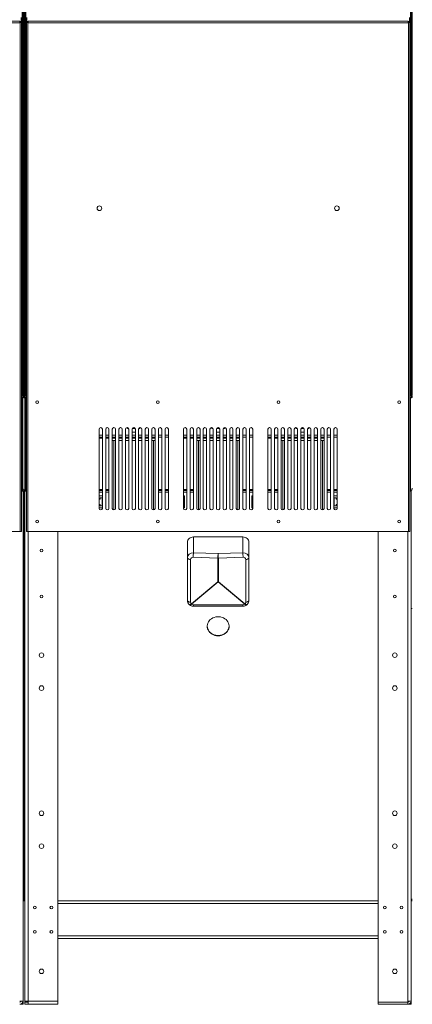
# Model space of a CAD drawing. Units: millimetres. Extents: x 5 to 415, y 0 to 297.
# Drawn here: x 91 to 103, y 193 to 223 of the extents above; entities that cross this region are included whole.
import ezdxf

# ---------------------------------------------------------------- set-up
doc = ezdxf.new("R2010")
doc.units = ezdxf.units.MM

msp = doc.modelspace()

# ---------------------------------------------------------------- linework, layer by layer
at = {"color": 7, "linetype": 'Continuous', "lineweight": 15}
for p, q in [((91.287, 247.297), (91.287, 211.4)), ((91.317, 247.297), (91.317, 211.4)), ((91.337, 211.38), (91.337, 247.317)), ((91.337, 211.429), (91.337, 247.269)), ((91.349, 247.317), (91.349, 211.38)), ((91.349, 211.429), (91.349, 247.269)), ((91.369, 211.4), (91.369, 247.297)), ((91.399, 211.4), (91.399, 247.297)), ((103.059, 247.297), (103.059, 211.4)), ((103.089, 247.297), (103.089, 211.4)), ((103.109, 211.38), (103.109, 247.317)), ((103.109, 211.429), (103.109, 247.269)), ((91.214, 222.705), (79.7, 222.705)), ((91.214, 222.663), (79.7, 222.663)), ((91.214, 222.663), (91.214, 222.705)), ((91.214, 222.681), (91.238, 222.681)), ((91.214, 222.679), (91.215, 222.679)), ((91.227, 222.663), (91.214, 222.663)), ((91.227, 207.219), (91.227, 222.663)), ((91.269, 222.691), (91.257, 222.691)), ((91.269, 207.219), (91.269, 222.691)), ((91.417, 222.691), (91.417, 207.219)), ((91.417, 222.691), (91.429, 222.691)), ((91.448, 222.681), (91.472, 222.681)), ((91.459, 222.663), (91.459, 207.219)), ((91.472, 222.663), (91.459, 222.663)), ((91.471, 222.679), (91.472, 222.679)), ((91.472, 222.705), (91.472, 222.663)), ((102.986, 222.705), (91.472, 222.705)), ((102.986, 222.663), (91.472, 222.663)), ((102.986, 222.663), (102.986, 222.705)), ((102.986, 222.681), (103.01, 222.681)), ((102.986, 222.679), (102.987, 222.679)), ((102.999, 222.663), (102.986, 222.663)), ((102.999, 207.219), (102.999, 222.663)), ((103.041, 222.691), (103.029, 222.691)), ((103.041, 207.219), (103.041, 222.691)), ((91.286, 211.399), (91.269, 211.399)), ((91.286, 211.369), (91.269, 211.369)), ((91.286, 211.369), (91.286, 211.399)), ((91.317, 211.4), (91.287, 211.4)), ((91.306, 211.349), (91.306, 211.379)), ((91.337, 211.38), (91.307, 211.38)), ((91.337, 211.429), (91.349, 211.429)), ((91.349, 211.409), (91.337, 211.409)), ((91.337, 211.38), (91.337, 211.349)), ((91.349, 211.38), (91.349, 211.349)), ((91.349, 211.38), (91.379, 211.38)), ((91.369, 211.4), (91.399, 211.4)), ((91.38, 211.349), (91.38, 211.379)), ((91.4, 211.369), (91.4, 211.399)), ((91.417, 211.399), (91.4, 211.399)), ((91.417, 211.369), (91.4, 211.369)), ((103.058, 211.399), (103.041, 211.399)), ((103.058, 211.369), (103.041, 211.369)), ((103.058, 211.369), (103.058, 211.399)), ((103.089, 211.4), (103.059, 211.4)), ((103.079, 211.38), (103.078, 211.383)), ((103.078, 211.349), (103.078, 211.379)), ((103.109, 211.38), (103.079, 211.38)), ((103.109, 211.429), (103.121, 211.429)), ((103.121, 211.409), (103.109, 211.409)), ((103.109, 211.38), (103.109, 211.349)), ((91.269, 211.349), (91.306, 211.349)), ((91.322, 211.342), (91.269, 211.342)), ((91.293, 211.267), (91.293, 208.457)), ((91.306, 211.349), (91.343, 211.349)), ((91.322, 211.342), (91.322, 211.322)), ((91.343, 211.32), (91.323, 211.32)), ((91.343, 211.32), (91.343, 211.349)), ((91.343, 211.349), (91.38, 211.349)), ((91.343, 208.527), (91.343, 211.32)), ((91.343, 211.32), (91.363, 211.32)), ((91.417, 211.342), (91.364, 211.342)), ((91.364, 211.342), (91.364, 211.322)), ((91.38, 211.349), (91.417, 211.349)), ((91.393, 211.267), (91.393, 208.457)), ((103.041, 211.349), (103.078, 211.349)), ((103.094, 211.342), (103.041, 211.342)), ((103.065, 211.267), (103.065, 208.457)), ((103.078, 211.349), (103.115, 211.349)), ((103.094, 211.342), (103.094, 211.322)), ((103.115, 211.32), (103.095, 211.32)), ((93.619, 210.319), (93.619, 207.919)), ((93.719, 207.919), (93.719, 210.319)), ((93.819, 210.319), (93.819, 207.919)), ((93.919, 207.919), (93.919, 210.319)), ((94.019, 210.319), (94.019, 207.919)), ((94.119, 207.919), (94.119, 210.319)), ((94.219, 210.319), (94.219, 207.919)), ((94.319, 207.919), (94.319, 210.319)), ((94.419, 210.319), (94.419, 207.919)), ((94.469, 210.369), (94.469, 210.359)), ((94.469, 210.359), (94.489, 210.339)), ((94.469, 210.359), (94.499, 210.359)), ((94.515, 210.339), (94.489, 210.339)), ((94.519, 207.919), (94.519, 210.319)), ((94.619, 210.319), (94.619, 207.919)), ((94.619, 210.235), (94.719, 210.235)), ((94.715, 210.339), (94.623, 210.339)), ((94.639, 210.359), (94.699, 210.359)), ((94.719, 207.919), (94.719, 210.319)), ((94.819, 210.319), (94.819, 207.919)), ((94.849, 210.339), (94.823, 210.339)), ((94.839, 210.359), (94.869, 210.359)), ((94.849, 210.339), (94.869, 210.359)), ((94.869, 210.359), (94.869, 210.369)), ((94.919, 207.919), (94.919, 210.319)), ((95.019, 210.319), (95.019, 207.919)), ((95.119, 207.919), (95.119, 210.319)), ((95.219, 210.319), (95.219, 207.919)), ((95.319, 207.919), (95.319, 210.319)), ((95.419, 210.319), (95.419, 207.919)), ((95.519, 207.919), (95.519, 210.319)), ((95.619, 210.319), (95.619, 207.919)), ((95.719, 207.919), (95.719, 210.319)), ((96.179, 210.319), (96.179, 207.919)), ((96.279, 207.919), (96.279, 210.319)), ((96.379, 210.319), (96.379, 207.919)), ((96.479, 207.919), (96.479, 210.319)), ((96.579, 210.319), (96.579, 207.919)), ((96.679, 207.919), (96.679, 210.319)), ((96.779, 210.319), (96.779, 207.919)), ((96.879, 207.919), (96.879, 210.319)), ((96.979, 210.319), (96.979, 207.919)), ((97.029, 210.369), (97.029, 210.359)), ((97.029, 210.359), (97.049, 210.339)), ((97.029, 210.359), (97.059, 210.359)), ((97.075, 210.339), (97.049, 210.339)), ((97.079, 207.919), (97.079, 210.319)), ((97.179, 210.319), (97.179, 207.919)), ((97.179, 210.235), (97.279, 210.235)), ((97.275, 210.339), (97.183, 210.339)), ((97.199, 210.359), (97.259, 210.359)), ((97.279, 207.919), (97.279, 210.319)), ((97.379, 210.319), (97.379, 207.919)), ((97.409, 210.339), (97.383, 210.339)), ((97.399, 210.359), (97.429, 210.359)), ((97.409, 210.339), (97.429, 210.359)), ((97.429, 210.359), (97.429, 210.369)), ((97.479, 207.919), (97.479, 210.319)), ((97.579, 210.319), (97.579, 207.919)), ((97.679, 207.919), (97.679, 210.319)), ((97.779, 210.319), (97.779, 207.919)), ((97.879, 207.919), (97.879, 210.319)), ((97.979, 210.319), (97.979, 207.919)), ((98.079, 207.919), (98.079, 210.319)), ((98.179, 210.319), (98.179, 207.919)), ((98.279, 207.919), (98.279, 210.319)), ((98.739, 210.319), (98.739, 207.919)), ((98.839, 207.919), (98.839, 210.319)), ((98.939, 210.319), (98.939, 207.919)), ((99.039, 207.919), (99.039, 210.319)), ((99.139, 210.319), (99.139, 207.919)), ((99.239, 207.919), (99.239, 210.319)), ((99.339, 210.319), (99.339, 207.919)), ((99.439, 207.919), (99.439, 210.319)), ((99.539, 210.319), (99.539, 207.919)), ((99.589, 210.369), (99.589, 210.359)), ((99.589, 210.359), (99.609, 210.339)), ((99.589, 210.359), (99.619, 210.359)), ((99.635, 210.339), (99.609, 210.339)), ((99.639, 207.919), (99.639, 210.319)), ((99.739, 210.319), (99.739, 207.919)), ((99.739, 210.235), (99.839, 210.235)), ((99.835, 210.339), (99.743, 210.339)), ((99.759, 210.359), (99.819, 210.359)), ((99.839, 207.919), (99.839, 210.319)), ((99.939, 210.319), (99.939, 207.919)), ((99.969, 210.339), (99.943, 210.339)), ((99.959, 210.359), (99.989, 210.359)), ((99.969, 210.339), (99.989, 210.359)), ((99.989, 210.359), (99.989, 210.369)), ((100.039, 207.919), (100.039, 210.319)), ((100.139, 210.319), (100.139, 207.919)), ((100.239, 207.919), (100.239, 210.319)), ((100.339, 210.319), (100.339, 207.919)), ((100.439, 207.919), (100.439, 210.319)), ((100.539, 210.319), (100.539, 207.919)), ((100.639, 207.919), (100.639, 210.319)), ((100.739, 210.319), (100.739, 207.919)), ((100.839, 207.919), (100.839, 210.319)), ((93.719, 210.139), (93.619, 210.139)), ((93.719, 210.079), (93.619, 210.079)), ((93.619, 210.049), (93.719, 210.049)), ((93.919, 210.139), (93.819, 210.139)), ((93.919, 210.079), (93.819, 210.079)), ((93.819, 210.049), (93.919, 210.049)), ((94.119, 210.139), (94.019, 210.139)), ((94.119, 210.079), (94.019, 210.079)), ((94.019, 210.049), (94.119, 210.049)), ((94.119, 209.978), (94.069, 209.978)), ((94.319, 210.139), (94.219, 210.139)), ((94.319, 210.079), (94.219, 210.079)), ((94.219, 210.049), (94.319, 210.049)), ((94.319, 209.978), (94.219, 209.978)), ((94.519, 210.139), (94.419, 210.139)), ((94.519, 210.079), (94.419, 210.079)), ((94.419, 210.049), (94.519, 210.049)), ((94.519, 209.978), (94.419, 209.978)), ((94.719, 210.139), (94.619, 210.139)), ((94.719, 210.079), (94.619, 210.079)), ((94.619, 210.049), (94.719, 210.049)), ((94.719, 209.978), (94.619, 209.978)), ((94.919, 210.139), (94.819, 210.139)), ((94.919, 210.079), (94.819, 210.079)), ((94.819, 210.049), (94.919, 210.049)), ((94.919, 209.978), (94.819, 209.978)), ((95.119, 210.139), (95.019, 210.139)), ((95.119, 210.079), (95.019, 210.079)), ((95.019, 210.049), (95.119, 210.049)), ((95.119, 209.978), (95.019, 209.978)), ((95.319, 210.139), (95.219, 210.139)), ((95.319, 210.079), (95.219, 210.079)), ((95.219, 210.049), (95.319, 210.049)), ((95.269, 209.978), (95.219, 209.978)), ((95.519, 210.139), (95.419, 210.139)), ((95.519, 210.079), (95.419, 210.079)), ((95.719, 210.139), (95.619, 210.139)), ((95.719, 210.079), (95.619, 210.079)), ((96.279, 210.139), (96.179, 210.139)), ((96.279, 210.079), (96.179, 210.079)), ((96.179, 210.049), (96.279, 210.049)), ((96.479, 210.139), (96.379, 210.139)), ((96.479, 210.079), (96.379, 210.079)), ((96.379, 210.049), (96.479, 210.049)), ((96.679, 210.139), (96.579, 210.139)), ((96.679, 210.079), (96.579, 210.079)), ((96.579, 210.049), (96.679, 210.049)), ((96.679, 209.978), (96.629, 209.978)), ((96.879, 210.139), (96.779, 210.139)), ((96.879, 210.079), (96.779, 210.079)), ((96.779, 210.049), (96.879, 210.049)), ((96.879, 209.978), (96.779, 209.978)), ((97.079, 210.139), (96.979, 210.139)), ((97.079, 210.079), (96.979, 210.079)), ((96.979, 210.049), (97.079, 210.049)), ((97.079, 209.978), (96.979, 209.978)), ((97.279, 210.139), (97.179, 210.139)), ((97.279, 210.079), (97.179, 210.079)), ((97.179, 210.049), (97.279, 210.049)), ((97.279, 209.978), (97.179, 209.978)), ((97.479, 210.139), (97.379, 210.139)), ((97.479, 210.079), (97.379, 210.079)), ((97.379, 210.049), (97.479, 210.049)), ((97.479, 209.978), (97.379, 209.978)), ((97.679, 210.139), (97.579, 210.139)), ((97.679, 210.079), (97.579, 210.079)), ((97.579, 210.049), (97.679, 210.049)), ((97.679, 209.978), (97.579, 209.978)), ((97.879, 210.139), (97.779, 210.139)), ((97.879, 210.079), (97.779, 210.079)), ((97.779, 210.049), (97.879, 210.049)), ((97.829, 209.978), (97.779, 209.978)), ((98.079, 210.139), (97.979, 210.139)), ((98.079, 210.079), (97.979, 210.079)), ((98.279, 210.139), (98.179, 210.139)), ((98.279, 210.079), (98.179, 210.079)), ((98.839, 210.139), (98.739, 210.139)), ((98.839, 210.079), (98.739, 210.079)), ((98.739, 210.049), (98.839, 210.049)), ((99.039, 210.139), (98.939, 210.139)), ((99.039, 210.079), (98.939, 210.079)), ((98.939, 210.049), (99.039, 210.049)), ((99.239, 210.139), (99.139, 210.139)), ((99.239, 210.079), (99.139, 210.079)), ((99.139, 210.049), (99.239, 210.049)), ((99.239, 209.978), (99.189, 209.978)), ((99.439, 210.139), (99.339, 210.139)), ((99.439, 210.079), (99.339, 210.079)), ((99.339, 210.049), (99.439, 210.049)), ((99.439, 209.978), (99.339, 209.978)), ((99.639, 210.139), (99.539, 210.139)), ((99.639, 210.079), (99.539, 210.079)), ((99.539, 210.049), (99.639, 210.049)), ((99.639, 209.978), (99.539, 209.978)), ((99.839, 210.139), (99.739, 210.139)), ((99.839, 210.079), (99.739, 210.079)), ((99.739, 210.049), (99.839, 210.049)), ((99.839, 209.978), (99.739, 209.978)), ((100.039, 210.139), (99.939, 210.139)), ((100.039, 210.079), (99.939, 210.079)), ((99.939, 210.049), (100.039, 210.049)), ((100.039, 209.978), (99.939, 209.978)), ((100.239, 210.139), (100.139, 210.139)), ((100.239, 210.079), (100.139, 210.079)), ((100.139, 210.049), (100.239, 210.049)), ((100.239, 209.978), (100.139, 209.978)), ((100.439, 210.139), (100.339, 210.139)), ((100.439, 210.079), (100.339, 210.079)), ((100.339, 210.049), (100.439, 210.049)), ((100.389, 209.978), (100.339, 209.978)), ((100.639, 210.139), (100.539, 210.139)), ((100.639, 210.079), (100.539, 210.079)), ((100.839, 210.139), (100.739, 210.139)), ((100.839, 210.079), (100.739, 210.079)), ((91.269, 208.457), (91.293, 208.457)), ((91.269, 208.441), (91.313, 208.441)), ((91.313, 192.961), (91.313, 208.441)), ((91.343, 208.527), (91.343, 204.882)), ((91.373, 192.961), (91.373, 208.441)), ((91.373, 208.441), (91.417, 208.441)), ((91.417, 208.457), (91.393, 208.457)), ((93.619, 208.481), (93.629, 208.481)), ((93.629, 208.461), (93.619, 208.461)), ((93.619, 208.459), (93.719, 208.459)), ((93.629, 208.481), (93.629, 208.461)), ((93.819, 208.459), (93.919, 208.459)), ((95.419, 208.459), (95.519, 208.459)), ((95.619, 208.459), (95.719, 208.459)), ((96.179, 208.459), (96.279, 208.459)), ((96.379, 208.459), (96.479, 208.459)), ((97.979, 208.459), (98.079, 208.459)), ((98.179, 208.459), (98.279, 208.459)), ((98.739, 208.459), (98.839, 208.459)), ((98.939, 208.459), (99.039, 208.459)), ((100.539, 208.459), (100.639, 208.459)), ((100.739, 208.459), (100.839, 208.459)), ((100.829, 208.461), (100.829, 208.481)), ((100.829, 208.481), (100.839, 208.481)), ((100.839, 208.461), (100.829, 208.461)), ((103.041, 208.457), (103.065, 208.457)), ((103.041, 208.441), (103.085, 208.441)), ((103.085, 192.961), (103.085, 208.441)), ((93.619, 208.299), (93.719, 208.299)), ((93.649, 208.199), (93.619, 208.199)), ((93.649, 208.239), (93.649, 208.199)), ((93.709, 208.239), (93.649, 208.239)), ((93.709, 207.999), (93.709, 208.239)), ((96.179, 208.299), (96.209, 208.299)), ((96.209, 208.299), (96.209, 207.939)), ((98.279, 208.299), (98.249, 208.299)), ((98.249, 208.299), (98.249, 207.939)), ((100.839, 208.299), (100.739, 208.299)), ((100.749, 207.999), (100.749, 208.239)), ((100.749, 208.239), (100.809, 208.239)), ((100.809, 208.239), (100.809, 208.199)), ((100.809, 208.199), (100.839, 208.199)), ((93.619, 208.039), (93.649, 208.039)), ((93.719, 207.939), (93.619, 207.939)), ((93.649, 208.039), (93.649, 207.999)), ((93.649, 207.999), (93.709, 207.999)), ((96.209, 207.939), (96.179, 207.939)), ((98.249, 207.939), (98.279, 207.939)), ((100.739, 207.939), (100.839, 207.939)), ((100.809, 207.999), (100.749, 207.999)), ((100.839, 208.039), (100.809, 208.039)), ((100.809, 208.039), (100.809, 207.999)), ((79.687, 207.219), (91.227, 207.219)), ((91.269, 207.219), (91.227, 207.219)), ((91.459, 207.219), (91.417, 207.219)), ((91.459, 207.219), (102.999, 207.219)), ((92.373, 192.961), (92.373, 207.219)), ((102.085, 207.219), (102.085, 192.923)), ((103.041, 207.219), (102.999, 207.219)), ((96.299, 206.415), (96.299, 206.891)), ((96.481, 207.049), (96.481, 206.57)), ((96.481, 207.049), (97.977, 207.049)), ((97.977, 206.57), (97.977, 207.049)), ((98.159, 206.891), (98.159, 206.415)), ((96.481, 206.57), (97.229, 206.546)), ((97.229, 206.546), (97.977, 206.57)), ((96.299, 205.12), (96.299, 206.415)), ((96.393, 206.365), (96.393, 205.07)), ((97.223, 206.41), (96.475, 206.434)), ((97.223, 205.691), (97.223, 206.41)), ((97.983, 206.434), (97.235, 206.41)), ((97.235, 206.41), (97.235, 205.691)), ((98.065, 205.07), (98.065, 206.365)), ((98.159, 206.415), (98.159, 205.12)), ((96.417, 205.019), (97.223, 205.691)), ((97.229, 205.685), (96.423, 205.013)), ((98.035, 205.013), (97.229, 205.685)), ((97.235, 205.691), (98.041, 205.019)), ((91.323, 204.882), (91.313, 204.882)), ((91.323, 204.882), (91.343, 204.882)), ((91.343, 196.051), (91.343, 204.882)), ((91.363, 204.882), (91.343, 204.882)), ((91.363, 204.882), (91.373, 204.882)), ((96.481, 204.993), (97.977, 204.993)), ((96.481, 204.949), (97.977, 204.949)), ((103.095, 204.882), (103.085, 204.882)), ((103.095, 204.882), (103.115, 204.882)), ((91.313, 196.001), (91.343, 196.001)), ((91.343, 196.031), (91.343, 196.051)), ((91.343, 196.001), (91.343, 196.031)), ((91.373, 196.001), (91.343, 196.001)), ((102.085, 196.001), (92.373, 196.001)), ((103.085, 196.001), (103.115, 196.001)), ((92.373, 194.861), (102.085, 194.861)), ((91.313, 192.961), (91.213, 192.961)), ((91.313, 192.861), (91.213, 192.861)), ((91.313, 192.921), (91.305, 192.921)), ((91.306, 192.923), (91.313, 192.923)), ((91.313, 192.961), (91.313, 192.923)), ((91.313, 192.861), (91.313, 192.921)), ((91.473, 192.961), (91.373, 192.961)), ((91.373, 192.961), (91.373, 192.923)), ((91.433, 192.923), (91.373, 192.923)), ((91.373, 192.861), (91.373, 192.921)), ((91.473, 192.921), (91.373, 192.921)), ((91.473, 192.861), (91.373, 192.861)), ((91.433, 192.961), (91.433, 192.923)), ((91.473, 192.961), (92.373, 192.961)), ((91.473, 192.861), (91.473, 192.961)), ((91.473, 192.861), (92.373, 192.861)), ((92.373, 192.961), (92.373, 192.861)), ((102.085, 192.923), (102.085, 192.921)), ((102.985, 192.923), (102.085, 192.923)), ((102.085, 192.861), (102.085, 192.921)), ((102.985, 192.921), (102.085, 192.921)), ((102.985, 192.861), (102.085, 192.861)), ((103.085, 192.961), (102.985, 192.961)), ((102.985, 192.961), (102.985, 192.923)), ((102.985, 192.861), (102.985, 192.921)), ((103.085, 192.861), (102.985, 192.861)), ((103.085, 192.921), (103.077, 192.921)), ((103.078, 192.923), (103.085, 192.923)), ((103.085, 192.961), (103.085, 192.923)), ((103.085, 192.861), (103.085, 192.921))]:
    msp.add_line(p, q, dxfattribs=at)
at = {"color": 8, "linetype": 'Continuous', "lineweight": 15}
for p, q in [((91.257, 222.818), (91.257, 222.691)), ((91.429, 222.691), (91.429, 222.818)), ((103.029, 222.818), (103.029, 222.691)), ((91.215, 222.671), (91.215, 222.679)), ((91.471, 222.671), (91.471, 222.679)), ((102.987, 222.671), (102.987, 222.679)), ((91.293, 211.267), (91.269, 211.267)), ((91.417, 211.267), (91.393, 211.267)), ((103.065, 211.267), (103.041, 211.267)), ((94.019, 209.978), (94.069, 209.978)), ((94.069, 209.978), (94.069, 207.869)), ((95.269, 207.869), (95.269, 209.978)), ((95.269, 209.978), (95.319, 209.978)), ((96.579, 209.978), (96.629, 209.978)), ((96.629, 209.978), (96.629, 207.869)), ((97.829, 207.869), (97.829, 209.978)), ((97.829, 209.978), (97.879, 209.978)), ((99.139, 209.978), (99.189, 209.978)), ((99.189, 209.978), (99.189, 207.869)), ((100.389, 209.978), (100.439, 209.978)), ((100.389, 207.869), (100.389, 209.978)), ((91.283, 208.441), (91.283, 208.457)), ((91.403, 208.457), (91.403, 208.441)), ((93.719, 208.489), (93.619, 208.489)), ((93.619, 208.409), (93.719, 208.409)), ((93.919, 208.489), (93.819, 208.489)), ((93.819, 208.409), (93.919, 208.409)), ((95.519, 208.489), (95.419, 208.489)), ((95.419, 208.409), (95.519, 208.409)), ((95.719, 208.489), (95.619, 208.489)), ((95.619, 208.409), (95.719, 208.409)), ((96.279, 208.489), (96.179, 208.489)), ((96.179, 208.409), (96.279, 208.409)), ((96.479, 208.489), (96.379, 208.489)), ((96.379, 208.409), (96.479, 208.409)), ((98.079, 208.489), (97.979, 208.489)), ((97.979, 208.409), (98.079, 208.409)), ((98.279, 208.489), (98.179, 208.489)), ((98.179, 208.409), (98.279, 208.409)), ((98.839, 208.489), (98.739, 208.489)), ((98.739, 208.409), (98.839, 208.409)), ((99.039, 208.489), (98.939, 208.489)), ((98.939, 208.409), (99.039, 208.409)), ((100.639, 208.489), (100.539, 208.489)), ((100.539, 208.409), (100.639, 208.409)), ((100.839, 208.489), (100.739, 208.489)), ((100.739, 208.409), (100.839, 208.409)), ((103.055, 208.441), (103.055, 208.457)), ((91.473, 192.961), (91.473, 207.219)), ((102.985, 192.961), (102.985, 207.219)), ((96.481, 204.993), (96.481, 204.949)), ((97.977, 204.993), (97.977, 204.949)), ((91.313, 196.031), (91.343, 196.031)), ((91.373, 196.031), (91.343, 196.031)), ((102.085, 195.921), (92.373, 195.921)), ((103.085, 196.031), (103.115, 196.031)), ((92.373, 194.941), (102.085, 194.941))]:
    msp.add_line(p, q, dxfattribs=at)
at = {"color": 7, "linetype": 'Continuous', "lineweight": 15, "flags": 128}
for points in [[(91.309, 211.289), (91.305, 211.29), (91.3, 211.291)], [(91.316, 211.299), (91.312, 211.3), (91.305, 211.301)], [(91.382, 211.301), (91.374, 211.3), (91.37, 211.299)], [(91.386, 211.291), (91.382, 211.29), (91.377, 211.289)], [(103.081, 211.289), (103.077, 211.29), (103.072, 211.291)], [(103.088, 211.299), (103.084, 211.3), (103.077, 211.301)], [(96.299, 206.891), (96.303, 206.922), (96.313, 206.952), (96.33, 206.979), (96.352, 207.003), (96.38, 207.022), (96.411, 207.037), (96.446, 207.046), (96.481, 207.049)], [(97.977, 207.049), (98.013, 207.046), (98.047, 207.037), (98.078, 207.022), (98.106, 207.003), (98.128, 206.979), (98.145, 206.952), (98.156, 206.922), (98.159, 206.891)], [(96.393, 206.365), (96.374, 206.367), (96.356, 206.37), (96.34, 206.375), (96.326, 206.381), (96.315, 206.389), (96.306, 206.397), (96.301, 206.406), (96.299, 206.415)], [(98.159, 206.415), (98.157, 206.406), (98.152, 206.397), (98.144, 206.389), (98.132, 206.381), (98.118, 206.375), (98.102, 206.37), (98.084, 206.367), (98.065, 206.365)], [(96.393, 205.07), (96.374, 205.071), (96.356, 205.075), (96.34, 205.079), (96.326, 205.086), (96.315, 205.093), (96.306, 205.101), (96.301, 205.11), (96.299, 205.12)], [(98.159, 205.12), (98.157, 205.11), (98.152, 205.101), (98.144, 205.093), (98.132, 205.086), (98.118, 205.079), (98.102, 205.075), (98.084, 205.071), (98.065, 205.07)], [(97.229, 204.05), (97.278, 204.053), (97.325, 204.062), (97.37, 204.077), (97.413, 204.098), (97.451, 204.124), (97.485, 204.154), (97.513, 204.188), (97.536, 204.226), (97.551, 204.265), (97.56, 204.307), (97.562, 204.349), (97.557, 204.391), (97.544, 204.431), (97.525, 204.47), (97.5, 204.506), (97.469, 204.539), (97.433, 204.567), (97.392, 204.59), (97.348, 204.608), (97.301, 204.62), (97.253, 204.626), (97.205, 204.626), (97.157, 204.62), (97.11, 204.608), (97.066, 204.59), (97.026, 204.567), (96.989, 204.539), (96.958, 204.506), (96.933, 204.47), (96.914, 204.431), (96.902, 204.391), (96.896, 204.349), (96.898, 204.307), (96.907, 204.265), (96.923, 204.226), (96.945, 204.188), (96.973, 204.154), (97.007, 204.124), (97.045, 204.098), (97.088, 204.077), (97.133, 204.062), (97.181, 204.053), (97.229, 204.05)], [(97.562, 204.343), (97.562, 204.338), (97.557, 204.296), (97.544, 204.255), (97.525, 204.217), (97.5, 204.181), (97.469, 204.148), (97.433, 204.12), (97.392, 204.097), (97.348, 204.079), (97.301, 204.067), (97.253, 204.061), (97.205, 204.061), (97.157, 204.067), (97.11, 204.079), (97.066, 204.097), (97.026, 204.12), (96.989, 204.148), (96.958, 204.181), (96.933, 204.217), (96.914, 204.255), (96.902, 204.296), (96.896, 204.338), (96.896, 204.343)], [(91.381, 192.923), (91.381, 192.922), (91.381, 192.921)]]:
    msp.add_lwpolyline(points, dxfattribs=at)
at = {"color": 8, "linetype": 'Continuous', "lineweight": 15, "flags": 128}
for points in [[(96.417, 205.019), (96.403, 205.009), (96.391, 205), (96.38, 204.995), (96.37, 204.992), (96.362, 204.992), (96.356, 204.994), (96.356, 204.994)], [(96.423, 205.013), (96.41, 205.003), (96.397, 204.995), (96.385, 204.99), (96.374, 204.988), (96.365, 204.989), (96.359, 204.992)], [(98.099, 204.992), (98.093, 204.989), (98.084, 204.988), (98.073, 204.99), (98.061, 204.995), (98.048, 205.003), (98.035, 205.013)], [(98.102, 204.994), (98.096, 204.992), (98.088, 204.992), (98.079, 204.995), (98.067, 205), (98.055, 205.009), (98.041, 205.019)]]:
    msp.add_lwpolyline(points, dxfattribs=at)
at = {"color": 7, "linetype": 'Continuous', "lineweight": 15}
for centre, radius in [((93.629, 217.029), 0.07), ((100.829, 217.029), 0.07), ((91.743, 211.141), 0.042), ((95.4, 211.141), 0.042), ((99.058, 211.141), 0.042), ((102.715, 211.141), 0.042), ((91.743, 207.519), 0.042), ((95.4, 207.519), 0.042), ((99.058, 207.519), 0.042), ((102.715, 207.519), 0.042), ((91.873, 206.641), 0.042), ((102.585, 206.641), 0.042), ((91.873, 205.241), 0.042), ((102.585, 205.241), 0.042), ((91.873, 203.461), 0.07), ((102.585, 203.461), 0.07), ((91.873, 202.461), 0.07), ((102.585, 202.461), 0.07), ((91.873, 198.661), 0.07), ((102.585, 198.661), 0.07), ((91.873, 197.661), 0.07), ((102.585, 197.661), 0.07), ((91.673, 195.801), 0.042), ((92.173, 195.801), 0.042), ((102.285, 195.801), 0.042), ((102.785, 195.801), 0.042), ((91.673, 195.061), 0.042), ((92.173, 195.061), 0.042), ((102.285, 195.061), 0.042), ((102.785, 195.061), 0.042), ((91.873, 193.861), 0.07), ((102.585, 193.861), 0.07)]:
    msp.add_circle(centre, radius, dxfattribs=at)
for centre, radius, start, end in [((91.214, 222.663), 0.042, 25.1848, 90), ((91.214, 222.663), 0.03, 18.5579, 90), ((91.189, 222.641), 0.04, 33.367, 52.0739), ((91.215, 222.637), 0.042, 54.6945, 90), ((91.215, 222.637), 0.03, 64.2021, 80.6999), ((91.472, 222.663), 0.042, 90, 154.9174), ((91.472, 222.663), 0.03, 90, 161.3199), ((91.471, 222.637), 0.042, 90, 126.5269), ((91.471, 222.637), 0.03, 99.3001, 115.924), ((91.497, 222.641), 0.04, 127.9261, 146.633), ((102.986, 222.663), 0.042, 25.1848, 90), ((102.986, 222.663), 0.03, 18.6279, 90), ((102.961, 222.641), 0.04, 33.367, 52.0739), ((102.987, 222.637), 0.042, 54.6945, 90), ((102.987, 222.637), 0.03, 64.2021, 80.6999), ((91.277, 211.409), 0.04, 282.3947, 347.6053), ((91.277, 211.409), 0.06, 298.4525, 331.5475), ((91.409, 211.409), 0.06, 208.4525, 241.5475), ((91.409, 211.409), 0.04, 192.3947, 257.6053), ((103.049, 211.409), 0.04, 282.3947, 347.6053), ((103.049, 211.409), 0.06, 298.4525, 331.5475), ((93.669, 210.319), 0.05, 0, 180), ((93.869, 210.319), 0.05, 0, 180), ((94.069, 210.319), 0.05, 0, 180), ((94.269, 210.319), 0.05, 0, 180), ((94.469, 210.319), 0.05, 0, 180), ((94.669, 210.319), 0.05, 0, 180), ((94.869, 210.319), 0.05, 0, 180), ((95.069, 210.319), 0.05, 0, 180), ((95.269, 210.319), 0.05, 0, 180), ((95.469, 210.319), 0.05, 0, 180), ((95.669, 210.319), 0.05, 0, 180), ((96.229, 210.319), 0.05, 0, 180), ((96.429, 210.319), 0.05, 0, 180), ((96.629, 210.319), 0.05, 0, 180), ((96.829, 210.319), 0.05, 0, 180), ((97.029, 210.319), 0.05, 0, 180), ((97.229, 210.319), 0.05, 0, 180), ((97.429, 210.319), 0.05, 0, 180), ((97.629, 210.319), 0.05, 0, 180), ((97.829, 210.319), 0.05, 0, 180), ((98.029, 210.319), 0.05, 0, 180), ((98.229, 210.319), 0.05, 0, 180), ((98.789, 210.319), 0.05, 0, 180), ((98.989, 210.319), 0.05, 0, 180), ((99.189, 210.319), 0.05, 0, 180), ((99.389, 210.319), 0.05, 0, 180), ((99.589, 210.319), 0.05, 0, 180), ((99.789, 210.319), 0.05, 0, 180), ((99.989, 210.319), 0.05, 0, 180), ((100.189, 210.319), 0.05, 0, 180), ((100.389, 210.319), 0.05, 0, 180), ((100.589, 210.319), 0.05, 0, 180), ((100.789, 210.319), 0.05, 0, 180), ((93.669, 207.919), 0.05, 180, 0), ((93.869, 207.919), 0.05, 180, 0), ((94.069, 207.919), 0.05, 180, 0), ((94.269, 207.919), 0.05, 180, 0), ((94.469, 207.919), 0.05, 180, 0), ((94.669, 207.919), 0.05, 180, 0), ((94.869, 207.919), 0.05, 180, 0), ((95.069, 207.919), 0.05, 180, 0), ((95.269, 207.919), 0.05, 180, 0), ((95.469, 207.919), 0.05, 180, 0), ((95.669, 207.919), 0.05, 180, 0), ((96.229, 207.919), 0.05, 180, 360), ((96.429, 207.919), 0.05, 180, 0), ((96.629, 207.919), 0.05, 180, 0), ((96.829, 207.919), 0.05, 180, 0), ((97.029, 207.919), 0.05, 180, 0), ((97.229, 207.919), 0.05, 180, 0), ((97.429, 207.919), 0.05, 180, 0), ((97.629, 207.919), 0.05, 180, 0), ((97.829, 207.919), 0.05, 180, 0), ((98.029, 207.919), 0.05, 180, 0), ((98.229, 207.919), 0.05, 180, 0), ((98.789, 207.919), 0.05, 180, 0), ((98.989, 207.919), 0.05, 180, 0), ((99.189, 207.919), 0.05, 180, 0), ((99.389, 207.919), 0.05, 180, 0), ((99.589, 207.919), 0.05, 180, 0), ((99.789, 207.919), 0.05, 180, 0), ((99.989, 207.919), 0.05, 180, 0), ((100.189, 207.919), 0.05, 180, 0), ((100.389, 207.919), 0.05, 180, 0), ((100.589, 207.919), 0.05, 180, 0), ((100.789, 207.919), 0.05, 180, 0), ((91.873, 206.641), 0.042, 180, 359.5983), ((97.802, 206.44), 1.327, 174.3492, 180.2501), ((96.656, 206.44), 1.327, 359.7494, 5.6517), ((98.55, 206.415), 1.327, 174.3483, 180.2506), ((97.229, 206.61), 0.2, 268.1586, 271.8414), ((95.908, 206.415), 1.327, 359.7494, 5.6517), ((97.229, 205.891), 0.2, 268.1586, 271.8414), ((97.364, 205.848), 0.211, 227.9535, 230.2646), ((97.094, 205.848), 0.211, 309.7354, 312.0465), ((91.873, 205.241), 0.042, 180, 359.5984), ((96.423, 205.069), 0.1, 228.0672, 230.1798), ((96.558, 205.175), 0.211, 227.949, 230.2639), ((97.901, 205.175), 0.21, 309.7285, 312.0534), ((98.035, 205.069), 0.1, 309.8202, 311.9328), ((91.213, 192.961), 0.04, 270, 0), ((91.213, 192.961), 0.1, 270, 0), ((91.473, 192.961), 0.04, 180, 270), ((102.985, 192.961), 0.04, 270, 0), ((102.985, 192.961), 0.1, 270, 0)]:
    msp.add_arc(centre, radius, start, end, dxfattribs=at)
for centre, major_axis, ratio, start_param, end_param in [((91.293, 208.527), (0, 0.07), 0.714286, 3.141593, 4.712389), ((91.393, 208.527), (0, 0.07), 0.714286, 1.570796, 3.141593), ((103.065, 208.527), (0, 0.07), 0.714286, 3.141593, 4.712389), ((96.481, 206.413), (0.182, -0.011), 0.865296, 1.620932, 3.191728), ((97.977, 206.413), (0.182, 0.011), 0.865296, 6.23305, 7.803846), ((96.475, 206.363), (0.0815, -0.0104), 0.862479, 1.680294, 3.25109), ((97.983, 206.363), (0.0815, 0.0104), 0.862479, 6.173688, 7.744484), ((91.293, 204.882), (0.05, 0), 0.2, 5.123906, 6.283185), ((91.393, 204.882), (0.05, 0), 0.2, 3.141593, 4.300872), ((96.475, 205.067), (0.0815, -0.0104), 0.862479, 3.25109, 4.036488), ((96.481, 205.062), (0.082, 0), 0.833767, 3.926991, 4.712389), ((97.977, 205.062), (0.082, 0), 0.833767, 4.712389, 5.497787), ((97.983, 205.067), (0.0815, 0.0104), 0.862479, 5.38829, 6.173688), ((103.065, 204.882), (0.05, 0), 0.2, 5.123906, 6.283185)]:
    msp.add_ellipse(centre, major_axis=major_axis, ratio=ratio, start_param=start_param, end_param=end_param, dxfattribs=at)
for points, knots in [([(91.227, 222.663), (91.232, 222.665), (91.243, 222.669), (91.256, 222.676), (91.265, 222.683), (91.269, 222.688), (91.269, 222.691), (91.269, 222.691)], [0, 0, 0, 0, 0.234075, 0.468223, 0.702361, 0.936518, 1, 1, 1, 1]), ([(91.227, 222.663), (91.231, 222.665), (91.238, 222.669), (91.248, 222.676), (91.256, 222.684), (91.257, 222.689), (91.257, 222.691)], [0, 0, 0, 0, 0.225399, 0.476842, 0.728335, 1, 1, 1, 1]), ([(91.233, 222.674), (91.235, 222.675), (91.237, 222.677), (91.238, 222.678), (91.239, 222.678)], [0, 0, 0, 0, 0.820334, 1, 1, 1, 1]), ([(91.417, 222.691), (91.418, 222.689), (91.419, 222.685), (91.427, 222.678), (91.44, 222.671), (91.451, 222.666), (91.458, 222.663), (91.459, 222.663)], [0, 0, 0, 0, 0.234079, 0.468221, 0.702365, 0.936514, 1, 1, 1, 1]), ([(91.429, 222.691), (91.429, 222.689), (91.43, 222.685), (91.437, 222.678), (91.447, 222.67), (91.455, 222.665), (91.459, 222.663)], [0, 0, 0, 0, 0.2253942, 0.4768402, 0.7283399, 1, 1, 1, 1]), ([(91.448, 222.679), (91.449, 222.678), (91.45, 222.677), (91.452, 222.675), (91.453, 222.674)], [0, 0, 0, 0, 0.591364, 1, 1, 1, 1]), ([(102.999, 222.663), (103.004, 222.665), (103.015, 222.669), (103.028, 222.676), (103.037, 222.683), (103.041, 222.688), (103.041, 222.691), (103.041, 222.691)], [0, 0, 0, 0, 0.23408, 0.468222, 0.702361, 0.936517, 1, 1, 1, 1]), ([(102.999, 222.663), (103.003, 222.665), (103.01, 222.669), (103.02, 222.676), (103.027, 222.684), (103.029, 222.689), (103.029, 222.691)], [0, 0, 0, 0, 0.225396, 0.476848, 0.72833, 1, 1, 1, 1]), ([(103.005, 222.674), (103.007, 222.675), (103.009, 222.677), (103.01, 222.678), (103.011, 222.678)], [0, 0, 0, 0, 0.820296, 1, 1, 1, 1]), ([(91.269, 211.421), (91.269, 211.421), (91.273, 211.419), (91.28, 211.414), (91.286, 211.407), (91.287, 211.402), (91.287, 211.4)], [0, 0, 0, 0, 0.021178, 0.362394, 0.703502, 1, 1, 1, 1]), ([(91.286, 211.399), (91.283, 211.399), (91.278, 211.401), (91.272, 211.406), (91.27, 211.41), (91.269, 211.411)], [0, 0, 0, 0, 0.479888, 0.913679, 1, 1, 1, 1]), ([(91.289, 211.371), (91.29, 211.371), (91.292, 211.364), (91.296, 211.356), (91.302, 211.349), (91.305, 211.349), (91.306, 211.349)], [0, 0, 0, 0, 0.030399, 0.425159, 0.819927, 1, 1, 1, 1]), ([(91.337, 211.38), (91.336, 211.382), (91.335, 211.387), (91.326, 211.392), (91.317, 211.395), (91.315, 211.396)], [0, 0, 0, 0, 0.400211, 0.800481, 1, 1, 1, 1]), ([(91.371, 211.396), (91.371, 211.396), (91.364, 211.394), (91.356, 211.39), (91.35, 211.384), (91.349, 211.381), (91.349, 211.38)], [0, 0, 0, 0, 0.026113, 0.422617, 0.819134, 1, 1, 1, 1]), ([(91.38, 211.349), (91.383, 211.35), (91.387, 211.351), (91.392, 211.36), (91.395, 211.368), (91.397, 211.371)], [0, 0, 0, 0, 0.400218, 0.800486, 1, 1, 1, 1]), ([(91.399, 211.4), (91.4, 211.403), (91.401, 211.408), (91.408, 211.415), (91.414, 211.419), (91.417, 211.421)], [0, 0, 0, 0, 0.379276, 0.722139, 1, 1, 1, 1]), ([(91.417, 211.411), (91.416, 211.409), (91.413, 211.405), (91.407, 211.4), (91.403, 211.399), (91.4, 211.399)], [0, 0, 0, 0, 0.190133, 0.62341, 1, 1, 1, 1]), ([(103.041, 211.421), (103.041, 211.421), (103.045, 211.419), (103.052, 211.414), (103.058, 211.407), (103.059, 211.402), (103.059, 211.4)], [0, 0, 0, 0, 0.021171, 0.362387, 0.703501, 1, 1, 1, 1]), ([(103.058, 211.399), (103.055, 211.399), (103.05, 211.401), (103.044, 211.406), (103.042, 211.41), (103.041, 211.411)], [0, 0, 0, 0, 0.47988, 0.913683, 1, 1, 1, 1]), ([(103.061, 211.371), (103.062, 211.371), (103.064, 211.364), (103.068, 211.356), (103.074, 211.349), (103.077, 211.349), (103.078, 211.349)], [0, 0, 0, 0, 0.0303956, 0.4251551, 0.8199298, 1, 1, 1, 1]), ([(103.109, 211.38), (103.108, 211.382), (103.107, 211.387), (103.098, 211.392), (103.089, 211.395), (103.087, 211.396)], [0, 0, 0, 0, 0.400216, 0.800488, 1, 1, 1, 1]), ([(91.322, 211.342), (91.32, 211.341), (91.317, 211.34), (91.312, 211.331), (91.307, 211.317), (91.303, 211.3), (91.298, 211.282), (91.295, 211.272), (91.293, 211.267)], [0, 0, 0, 0, 0.166986, 0.333995, 0.501013, 0.668015, 0.835031, 1, 1, 1, 1]), ([(91.293, 211.267), (91.3, 211.269), (91.313, 211.275), (91.329, 211.288), (91.341, 211.303), (91.342, 211.315), (91.343, 211.32)], [0, 0, 0, 0, 0.249999, 0.499999, 0.750003, 1, 1, 1, 1]), ([(91.293, 211.277), (91.297, 211.279), (91.305, 211.284), (91.315, 211.295), (91.322, 211.307), (91.323, 211.316), (91.323, 211.32)], [0, 0, 0, 0, 0.250004, 0.500008, 0.750002, 1, 1, 1, 1]), ([(91.322, 211.322), (91.32, 211.321), (91.317, 211.321), (91.312, 211.315), (91.307, 211.307), (91.303, 211.298), (91.301, 211.293), (91.3, 211.292)], [0, 0, 0, 0, 0.1990826, 0.4352281, 0.6714281, 0.9076165, 1, 1, 1, 1]), ([(91.343, 211.32), (91.344, 211.315), (91.345, 211.304), (91.355, 211.29), (91.37, 211.277), (91.383, 211.27), (91.391, 211.267), (91.393, 211.267)], [0, 0, 0, 0, 0.23294, 0.465969, 0.699008, 0.932042, 1, 1, 1, 1]), ([(91.363, 211.32), (91.364, 211.316), (91.365, 211.306), (91.372, 211.294), (91.382, 211.284), (91.39, 211.279), (91.393, 211.277)], [0, 0, 0, 0, 0.262306, 0.524855, 0.787397, 1, 1, 1, 1]), ([(91.393, 211.267), (91.392, 211.271), (91.389, 211.278), (91.386, 211.292), (91.382, 211.305), (91.379, 211.317), (91.375, 211.327), (91.372, 211.335), (91.368, 211.341), (91.366, 211.341), (91.364, 211.342)], [0, 0, 0, 0, 0.125001, 0.249994, 0.374997, 0.499999, 0.625001, 0.750001, 0.875002, 1, 1, 1, 1]), ([(91.386, 211.292), (91.385, 211.294), (91.382, 211.299), (91.379, 211.307), (91.375, 211.313), (91.372, 211.318), (91.368, 211.321), (91.366, 211.321), (91.364, 211.322)], [0, 0, 0, 0, 0.166676, 0.33333, 0.499998, 0.666672, 0.833334, 1, 1, 1, 1]), ([(103.094, 211.342), (103.092, 211.341), (103.089, 211.34), (103.084, 211.331), (103.079, 211.317), (103.075, 211.3), (103.07, 211.282), (103.067, 211.272), (103.065, 211.267)], [0, 0, 0, 0, 0.1669859, 0.3339947, 0.5010136, 0.6680165, 0.8350322, 1, 1, 1, 1]), ([(103.065, 211.277), (103.069, 211.279), (103.077, 211.284), (103.087, 211.295), (103.094, 211.307), (103.095, 211.316), (103.095, 211.32)], [0, 0, 0, 0, 0.249993, 0.500008, 0.75, 1, 1, 1, 1]), ([(103.065, 211.267), (103.072, 211.269), (103.085, 211.275), (103.101, 211.288), (103.113, 211.303), (103.114, 211.315), (103.115, 211.32)], [0, 0, 0, 0, 0.25, 0.499998, 0.750001, 1, 1, 1, 1]), ([(103.094, 211.322), (103.092, 211.321), (103.089, 211.321), (103.084, 211.315), (103.079, 211.307), (103.075, 211.298), (103.073, 211.293), (103.072, 211.292)], [0, 0, 0, 0, 0.199084, 0.435233, 0.671429, 0.907616, 1, 1, 1, 1]), ([(96.299, 205.12), (96.299, 205.111), (96.3, 205.091), (96.309, 205.062), (96.322, 205.033), (96.339, 205.011), (96.351, 204.999), (96.356, 204.994)], [0, 0, 0, 0, 0.189903, 0.413618, 0.637048, 0.861664, 1, 1, 1, 1]), ([(98.102, 204.994), (98.108, 205), (98.122, 205.014), (98.14, 205.04), (98.153, 205.071), (98.158, 205.098), (98.159, 205.114), (98.159, 205.12)], [0, 0, 0, 0, 0.1770717, 0.4158109, 0.6528799, 0.8863563, 1, 1, 1, 1]), ([(96.359, 204.992), (96.366, 204.987), (96.381, 204.975), (96.408, 204.962), (96.44, 204.952), (96.465, 204.949), (96.478, 204.949), (96.481, 204.949)], [0, 0, 0, 0, 0.190145, 0.439375, 0.691494, 0.937722, 1, 1, 1, 1]), ([(97.977, 204.949), (97.985, 204.949), (98.005, 204.95), (98.035, 204.956), (98.067, 204.969), (98.087, 204.982), (98.097, 204.99), (98.099, 204.992)], [0, 0, 0, 0, 0.1798307, 0.4411022, 0.704665, 0.9460702, 1, 1, 1, 1]), ([(91.341, 196.051), (91.34, 196.051), (91.339, 196.051), (91.333, 196.051), (91.325, 196.05), (91.318, 196.05), (91.314, 196.05), (91.313, 196.05)], [0, 0, 0, 0, 0.174672, 0.521964, 0.721743, 0.937684, 1, 1, 1, 1]), ([(91.373, 196.05), (91.372, 196.05), (91.368, 196.05), (91.362, 196.05), (91.353, 196.051), (91.346, 196.051), (91.345, 196.051), (91.345, 196.051)], [0, 0, 0, 0, 0.056418, 0.252052, 0.43306, 0.747612, 1, 1, 1, 1]), ([(103.113, 196.051), (103.112, 196.051), (103.111, 196.051), (103.105, 196.051), (103.097, 196.05), (103.09, 196.05), (103.086, 196.05), (103.085, 196.05)], [0, 0, 0, 0, 0.174674, 0.521962, 0.721738, 0.9377, 1, 1, 1, 1])]:
    msp.add_open_spline(points, degree=3, knots=knots, dxfattribs=at)

doc.saveas('drawing.dxf')
